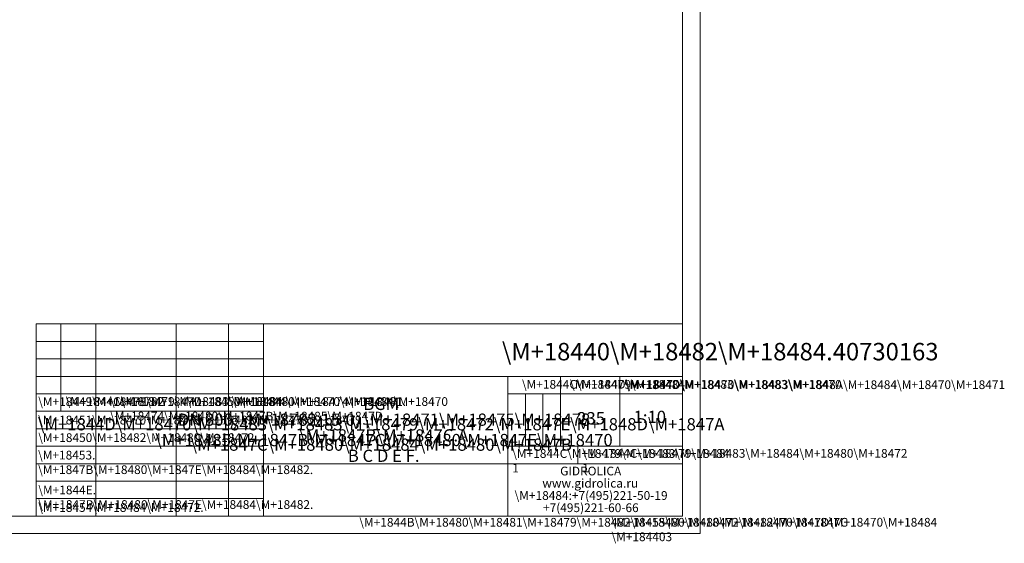
# Model space of a CAD drawing. Units: millimetres. Extents: x 0 to 507, y -3 to 297.
# Drawn here: x 225 to 507, y -3 to 147 of the extents above; entities that cross this region are included whole.
import ezdxf

# ---------------------------------------------------------------- set-up
doc = ezdxf.new("R2010")
doc.units = ezdxf.units.MM
doc.layers.add('ОСЕВЫЕ', color=7, linetype='Continuous')
doc.styles.add('SLDTEXTSTYLE0', font='TXT', dxfattribs={"width": 0.605})
doc.styles.add('SLDTEXTSTYLE1', font='TXT', dxfattribs={"width": 0.605, "bigfont": 'bigfont'})
doc.styles.add('SLDTEXTSTYLE2', font='TXT', dxfattribs={"width": 0.55152, "bigfont": 'bigfont'})
doc.styles.add('SLDTEXTSTYLE3', font='TXT', dxfattribs={"width": 0.57, "bigfont": 'bigfont'})

# ---------------------------------------------------------------- blocks, each defined once
blk = doc.blocks.new('SW_NOTE_0')
at = {"color": 0, "linetype": 'Continuous', "lineweight": 0, "char_height": 2.5, "attachment_point": 2}
for s, insert, style in [('GIDROLICA', (9.22, 3.22), 'SLDTEXTSTYLE0'), ('www.gidrolica.ru', (9.09, -0.28), 'SLDTEXTSTYLE0'), ('\\M+18484:+7(495)221-50-19', (9.32, -3.78), 'SLDTEXTSTYLE1'), ('+7(495)221-60-66', (9.25, -7.28), 'SLDTEXTSTYLE0')]:
    blk.add_mtext(s, dxfattribs=dict(at, insert=insert, style=style))
blk = doc.blocks.new('SW_NOTE_1')
at = {"color": 0, "linetype": 'Continuous', "lineweight": 0, "char_height": 3.5, "attachment_point": 2}
for s, insert, style in [('BGM \\M+1844D\\M+18470\\M+18483\\M+18483\\M+18479\\M+18472\\M+1847E\\M+1848D\\M+1847A \\M+1847C\\M+18480\\M+18484\\M+18480\\M+1847B', (25.27, 4.51), 'SLDTEXTSTYLE1'), ('DN 300, \\M+18782.15-0, \\M+18471\\M+18475\\M+18478 \\M+18485\\M+1847B\\M+1847C\\M+18480\\M+1847E\\M+18470', (26.07, 0), 'SLDTEXTSTYLE1'), ('\\M+1847B\\M+1847C.A B C D E F.', (25.98, -4.51), 'SLDTEXTSTYLE3')]:
    blk.add_mtext(s, dxfattribs=dict(at, insert=insert, style=style))

msp = doc.modelspace()

# ---------------------------------------------------------------- linework, layer by layer
at = {"color": 7, "linetype": 'Continuous', "lineweight": 15}
for p, q in [((415, 5), (415, 292)), ((230, 60), (415, 60)), ((230, 60), (230, 5)), ((237, 35), (237, 60)), ((247, 60), (247, 5)), ((270, 60), (270, 5)), ((285, 60), (285, 5)), ((295, 60), (295, 5)), ((295, 45), (415, 45)), ((365, 45), (365, 5)), ((380, 45), (380, 25)), ((397, 45), (397, 25)), ((230, 40), (295, 40)), ((365, 40), (415, 40)), ((230, 35), (295, 35)), ((365, 25), (415, 25)), ((385, 25), (385, 20)), ((295, 20), (415, 20)), ((20, 5), (415, 5))]:
    msp.add_line(p, q, dxfattribs=at)
at = {"color": 7, "linetype": 'Continuous', "lineweight": 0}
for p, q in [((230, 55), (295, 55)), ((230, 50), (295, 50)), ((230, 45), (295, 45)), ((370, 40), (370, 25)), ((375, 40), (375, 25)), ((230, 30), (295, 30)), ((230, 25), (295, 25)), ((230, 20), (295, 20)), ((230, 15), (295, 15)), ((230, 10), (295, 10))]:
    msp.add_line(p, q, dxfattribs=at)
at = {"layer": 'ОСЕВЫЕ', "lineweight": 0}
for p in [(420, 297), (0, 0)]:
    msp.add_line(p, (420, 0), dxfattribs=at)

# ---------------------------------------------------------------- block references
at = {"color": 7, "linetype": 'Continuous', "lineweight": 0}
for name, p in [('SW_NOTE_1', (303.4485, 34.357)), ('SW_NOTE_0', (379.48, 15.926))]:
    msp.add_blockref(name, p, dxfattribs=at)

# ---------------------------------------------------------------- texts
for s, insert, char_height, attachment_point, style in [('\\M+18440\\M+18482\\M+18484.40730163', (363.2882, 54.575), 5, 1, 'SLDTEXTSTYLE1'), ('\\M+1844C\\M+18479\\M+18484.', (369.0114, 43.9608), 2.5, 1, 'SLDTEXTSTYLE1'), ('\\M+1844D\\M+18470\\M+18483\\M+18483\\M+18470', (382.7638, 43.9608), 2.5, 1, 'SLDTEXTSTYLE1'), ('\\M+1844D\\M+18470\\M+18483\\M+1848A\\M+18484\\M+18470\\M+18471', (398.4256, 43.8629), 2.5, 1, 'SLDTEXTSTYLE1'), ('\\M+18449\\M+18478\\M+1847D.', (230.5388, 39.0023), 2.5, 1, 'SLDTEXTSTYLE2'), ('\\M+1844C\\M+18479\\M+18483\\M+18484', (238.3874, 39.0559), 2.5, 1, 'SLDTEXTSTYLE1'), ('\\M+18782 \\M+18474\\M+18480\\M+1847B\\M+18485\\M+1847D.', (251.1218, 39.0314), 2.5, 1, 'SLDTEXTSTYLE1'), ('\\M+18450\\M+18480\\M+18474\\M+18481.', (273.0399, 39.0278), 2.5, 1, 'SLDTEXTSTYLE1'), ('\\M+18444\\M+18470\\M+18484\\M+18470', (285.9729, 39.0335), 2.5, 1, 'SLDTEXTSTYLE1'), ('\\M+18451\\M+18470\\M+18478\\M+18482\\M+18470\\M+18471.', (230.5158, 33.729), 2.5, 1, 'SLDTEXTSTYLE1'), ('235', (384.8372, 34.7658), 3.5, 1, 'SLDTEXTSTYLE0'), ('1:10', (405.613, 35.152), 3.5, 2, 'SLDTEXTSTYLE0'), ('\\M+18450\\M+18482\\M+18480\\M+18472.', (230.5567, 28.7027), 2.5, 1, 'SLDTEXTSTYLE1'), ('\\M+18453. \\M+1847B\\M+18480\\M+1847E\\M+18484\\M+18482.', (230.5022, 23.7014), 2.5, 1, 'SLDTEXTSTYLE1'), ('\\M+1844C\\M+18479\\M+18483\\M+18484 1', (366.2372, 24.1587), 2.5, 1, 'SLDTEXTSTYLE1'), ('\\M+1844C\\M+18479\\M+18483\\M+18484\\M+18480\\M+18472 1', (386.2978, 24.2045), 2.5, 1, 'SLDTEXTSTYLE1'), ('\\M+1844E. \\M+1847B\\M+18480\\M+1847E\\M+18484\\M+18482.', (230.5644, 13.7182), 2.5, 1, 'SLDTEXTSTYLE1'), ('\\M+18454\\M+18484\\M+18472.', (230.5506, 8.7001), 2.5, 1, 'SLDTEXTSTYLE1'), ('\\M+1844B\\M+18480\\M+18481\\M+18479\\M+18482\\M+18480\\M+18472\\M+18470\\M+1847C', (322.46, 4.4683), 2.5, 1, 'SLDTEXTSTYLE1'), ('\\M+18455\\M+18480\\M+18482\\M+1847D\\M+18470\\M+18484 \\M+184403', (394.6346, 4.4833), 2.5, 1, 'SLDTEXTSTYLE1')]:
    msp.add_mtext(s, dxfattribs=dict(at, insert=insert, char_height=char_height, attachment_point=attachment_point, style=style))

doc.saveas('drawing.dxf')
